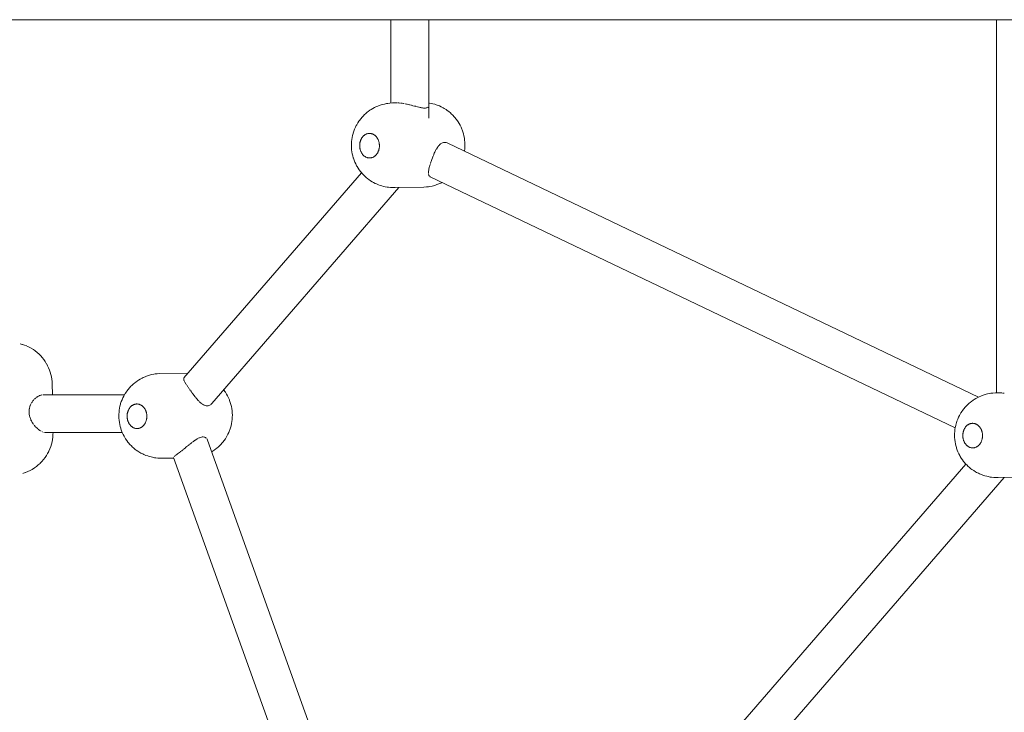
# Model space of a CAD drawing. Units: millimetres. Extents: x -306 to 8050, y -92 to 5467.
# Drawn here: x 2528 to 2996, y 2331 to 2661 of the extents above; entities that cross this region are included whole.
import ezdxf

# ---------------------------------------------------------------- set-up
doc = ezdxf.new("R2010")
doc.units = ezdxf.units.MM
doc.layers.add('DiKom', color=7, linetype='Continuous')

msp = doc.modelspace()

# ---------------------------------------------------------------- linework, layer by layer
at = {"layer": 'DiKom', "color": 7, "linetype": 'Continuous', "lineweight": 15}
for p, q in [((2500.32, 2660.63), (2556.31, 2660.63)), ((2556.31, 2660.63), (2612.13, 2660.63)), ((2612.13, 2660.63), (2667.67, 2660.63)), ((2667.67, 2660.63), (2722.82, 2660.63)), ((2704.38, 2660.63), (2704.38, 2620.98)), ((2722.36, 2613.76), (2722.36, 2660.63)), ((2722.82, 2660.63), (2777.48, 2660.63)), ((2777.48, 2660.63), (2831.52, 2660.63)), ((2831.52, 2660.63), (2884.85, 2660.63)), ((2884.85, 2660.63), (2937.34, 2660.63)), ((2937.34, 2660.63), (2988.9, 2660.63)), ((2988.9, 2660.63), (3039.42, 2660.63)), ((2992.35, 2483.17), (2992.34, 2660.63)), ((2693.63, 2617.01), (2694.42, 2617.57)), ((2694.42, 2617.57), (2694.94, 2617.91)), ((2694.94, 2617.91), (2695.78, 2618.42)), ((2695.78, 2618.42), (2696.64, 2618.87)), ((2696.64, 2618.87), (2697.23, 2619.16)), ((2697.23, 2619.16), (2698.12, 2619.55)), ((2698.12, 2619.55), (2698.74, 2619.79)), ((2698.74, 2619.79), (2699.67, 2620.11)), ((2699.67, 2620.11), (2700.6, 2620.36)), ((2700.6, 2620.36), (2701.27, 2620.54)), ((2701.27, 2620.54), (2702.22, 2620.73)), ((2702.91, 2620.84), (2702.22, 2620.73)), ((2703.88, 2620.95), (2702.91, 2620.84)), ((2705.09, 2621.03), (2703.88, 2620.95)), ((2706.95, 2621.06), (2705.09, 2621.03)), ((2707.5, 2621.06), (2706.98, 2621.06)), ((2708.12, 2621.04), (2707.81, 2621.06)), ((2708.63, 2621.01), (2708.19, 2621.03)), ((2709.5, 2620.91), (2708.87, 2620.98)), ((2710.29, 2620.78), (2709.78, 2620.87)), ((2710.72, 2620.71), (2710.37, 2620.77)), ((2711.76, 2620.5), (2711.1, 2620.64)), ((2712.1, 2620.43), (2711.88, 2620.47)), ((2712.51, 2620.33), (2712.1, 2620.43)), ((2713.14, 2620.18), (2712.59, 2620.31)), ((2714.04, 2619.95), (2713.41, 2620.12)), ((2714.49, 2619.83), (2714.11, 2619.93)), ((2714.8, 2619.75), (2714.49, 2619.83)), ((2715.54, 2619.55), (2714.87, 2619.74)), ((2716, 2619.44), (2715.61, 2619.53)), ((2716.26, 2619.37), (2716, 2619.44)), ((2716.95, 2619.19), (2716.51, 2619.31)), ((2717.62, 2619.03), (2717.01, 2619.18)), ((2718.25, 2618.9), (2717.76, 2619)), ((2718.64, 2618.83), (2718.3, 2618.89)), ((2718.85, 2618.79), (2718.64, 2618.83)), ((2719.4, 2618.7), (2718.89, 2618.78)), ((2719.91, 2618.64), (2719.44, 2618.69)), ((2720.38, 2618.62), (2719.95, 2618.64)), ((2720.8, 2618.62), (2720.41, 2618.62)), ((2720.8, 2618.62), (2721.14, 2618.66)), ((2721.17, 2618.66), (2721.47, 2618.72)), ((2721.49, 2618.73), (2721.75, 2618.82)), ((2722, 2618.95), (2722.16, 2619.08)), ((2722.36, 2621.04), (2722.64, 2621.01)), ((2722.64, 2621.01), (2723.63, 2620.81)), ((2723.63, 2620.81), (2724.28, 2620.67)), ((2725.26, 2620.4), (2724.28, 2620.67)), ((2725.88, 2620.2), (2725.26, 2620.4)), ((2726.83, 2619.86), (2725.88, 2620.2)), ((2727.41, 2619.6), (2726.83, 2619.86)), ((2728.33, 2619.19), (2727.41, 2619.6)), ((2729.23, 2618.71), (2728.33, 2619.19)), ((2729.76, 2618.41), (2729.23, 2618.71)), ((2730.62, 2617.87), (2729.76, 2618.41)), ((2731.09, 2617.53), (2730.62, 2617.87)), ((2731.91, 2616.93), (2731.09, 2617.53)), ((2689.15, 2612.34), (2689.43, 2612.72)), ((2689.43, 2612.72), (2690.02, 2613.51)), ((2690.02, 2613.51), (2690.65, 2614.26)), ((2690.65, 2614.26), (2691.31, 2614.96)), ((2691.31, 2614.96), (2691.7, 2615.36)), ((2691.7, 2615.36), (2692.41, 2616.02)), ((2692.41, 2616.02), (2693.16, 2616.63)), ((2693.16, 2616.63), (2693.63, 2617.01)), ((2732.69, 2616.28), (2731.91, 2616.93)), ((2733.09, 2615.92), (2732.69, 2616.28)), ((2733.81, 2615.22), (2733.09, 2615.92)), ((2734.51, 2614.47), (2733.81, 2615.22)), ((2734.82, 2614.1), (2734.51, 2614.47)), ((2735.46, 2613.32), (2734.82, 2614.1)), ((2736.05, 2612.49), (2735.46, 2613.32)), ((2686.75, 2607.67), (2687.1, 2608.58)), ((2687.1, 2608.58), (2687.5, 2609.47)), ((2687.5, 2609.47), (2687.93, 2610.33)), ((2687.93, 2610.33), (2688.12, 2610.68)), ((2688.12, 2610.68), (2688.61, 2611.53)), ((2688.61, 2611.53), (2689.15, 2612.34)), ((2736.28, 2612.13), (2736.05, 2612.49)), ((2736.81, 2611.29), (2736.28, 2612.13)), ((2737.3, 2610.41), (2736.81, 2611.29)), ((2737.75, 2609.49), (2737.3, 2610.41)), ((2738.14, 2608.54), (2737.75, 2609.49)), ((2738.25, 2608.28), (2738.14, 2608.54)), ((2738.59, 2607.33), (2738.25, 2608.28)), ((2685.66, 2602.7), (2685.77, 2603.66)), ((2685.77, 2603.66), (2685.93, 2604.62)), ((2685.93, 2604.62), (2686.13, 2605.56)), ((2686.13, 2605.56), (2686.38, 2606.48)), ((2686.38, 2606.48), (2686.45, 2606.73)), ((2686.45, 2606.73), (2686.75, 2607.67)), ((2689.86, 2602.94), (2689.94, 2603.18)), ((2690.03, 2603.41), (2689.94, 2603.18)), ((2690.03, 2603.41), (2690.13, 2603.63)), ((2690.13, 2603.63), (2690.23, 2603.85)), ((2690.23, 2603.85), (2690.34, 2604.06)), ((2690.46, 2604.27), (2690.34, 2604.06)), ((2690.46, 2604.27), (2690.59, 2604.47)), ((2690.59, 2604.47), (2690.72, 2604.66)), ((2690.86, 2604.84), (2690.72, 2604.66)), ((2690.86, 2604.84), (2691.01, 2605.02)), ((2691.01, 2605.02), (2691.16, 2605.19)), ((2691.16, 2605.19), (2691.32, 2605.35)), ((2691.48, 2605.5), (2691.32, 2605.35)), ((2691.48, 2605.5), (2691.65, 2605.64)), ((2691.65, 2605.64), (2691.83, 2605.78)), ((2691.83, 2605.78), (2692, 2605.9)), ((2692.19, 2606.01), (2692, 2605.9)), ((2692.19, 2606.01), (2692.37, 2606.12)), ((2692.37, 2606.12), (2692.56, 2606.21)), ((2692.76, 2606.29), (2692.56, 2606.21)), ((2692.76, 2606.29), (2692.95, 2606.37)), ((2692.95, 2606.37), (2693.15, 2606.43)), ((2693.15, 2606.43), (2693.35, 2606.48)), ((2693.55, 2606.52), (2693.35, 2606.48)), ((2693.55, 2606.52), (2693.76, 2606.54)), ((2693.76, 2606.54), (2693.96, 2606.56)), ((2694.17, 2606.57), (2693.96, 2606.56)), ((2694.17, 2606.57), (2694.37, 2606.56)), ((2694.37, 2606.56), (2694.57, 2606.55)), ((2694.57, 2606.55), (2694.78, 2606.52)), ((2694.98, 2606.48), (2694.78, 2606.52)), ((2694.98, 2606.48), (2695.18, 2606.43)), ((2695.18, 2606.43), (2695.38, 2606.37)), ((2695.38, 2606.37), (2695.58, 2606.3)), ((2695.77, 2606.22), (2695.58, 2606.3)), ((2695.77, 2606.22), (2695.96, 2606.13)), ((2695.96, 2606.13), (2696.15, 2606.03)), ((2696.34, 2605.92), (2696.15, 2606.03)), ((2696.34, 2605.92), (2696.52, 2605.79)), ((2696.52, 2605.79), (2696.69, 2605.66)), ((2696.69, 2605.66), (2696.87, 2605.52)), ((2697.03, 2605.37), (2696.87, 2605.52)), ((2697.03, 2605.37), (2697.19, 2605.21)), ((2697.19, 2605.21), (2697.35, 2605.04)), ((2697.35, 2605.04), (2697.5, 2604.87)), ((2697.64, 2604.68), (2697.5, 2604.87)), ((2697.64, 2604.68), (2697.78, 2604.49)), ((2697.78, 2604.49), (2697.91, 2604.29)), ((2698.03, 2604.09), (2697.91, 2604.29)), ((2698.03, 2604.09), (2698.14, 2603.88)), ((2698.14, 2603.88), (2698.25, 2603.66)), ((2698.25, 2603.66), (2698.35, 2603.43)), ((2698.44, 2603.21), (2698.35, 2603.43)), ((2698.44, 2603.21), (2698.53, 2602.97)), ((2738.87, 2606.36), (2738.59, 2607.33)), ((2739.11, 2605.37), (2738.87, 2606.36)), ((2739.3, 2604.37), (2739.11, 2605.37)), ((2739.44, 2603.35), (2739.3, 2604.37)), ((2739.52, 2602.32), (2739.44, 2603.35)), ((2685.6, 2601.73), (2685.58, 2600.75)), ((2685.61, 2599.78), (2685.58, 2600.75)), ((2685.6, 2601.73), (2685.66, 2602.7)), ((2685.61, 2599.78), (2685.69, 2598.8)), ((2685.82, 2597.84), (2685.69, 2598.8)), ((2689.53, 2600.96), (2689.52, 2600.71)), ((2689.52, 2600.71), (2689.53, 2600.46)), ((2689.53, 2600.96), (2689.54, 2601.22)), ((2689.53, 2600.46), (2689.55, 2600.2)), ((2689.54, 2601.22), (2689.56, 2601.47)), ((2689.57, 2599.95), (2689.55, 2600.2)), ((2689.59, 2601.72), (2689.56, 2601.47)), ((2689.57, 2599.95), (2689.6, 2599.7)), ((2689.59, 2601.72), (2689.63, 2601.97)), ((2689.65, 2599.45), (2689.6, 2599.7)), ((2689.63, 2601.97), (2689.67, 2602.22)), ((2689.7, 2599.2), (2689.65, 2599.45)), ((2689.67, 2602.22), (2689.73, 2602.46)), ((2689.76, 2598.96), (2689.7, 2599.2)), ((2689.79, 2602.71), (2689.73, 2602.46)), ((2689.76, 2598.96), (2689.82, 2598.72)), ((2689.79, 2602.71), (2689.86, 2602.94)), ((2689.9, 2598.48), (2689.82, 2598.72)), ((2689.98, 2598.25), (2689.9, 2598.48)), ((2698.56, 2598.51), (2698.48, 2598.27)), ((2698.53, 2602.97), (2698.6, 2602.74)), ((2698.63, 2598.75), (2698.56, 2598.51)), ((2698.67, 2602.5), (2698.6, 2602.74)), ((2698.63, 2598.75), (2698.7, 2598.99)), ((2698.67, 2602.5), (2698.73, 2602.25)), ((2698.75, 2599.23), (2698.7, 2598.99)), ((2698.73, 2602.25), (2698.78, 2602)), ((2698.8, 2599.48), (2698.75, 2599.23)), ((2698.78, 2602), (2698.82, 2601.75)), ((2698.84, 2599.73), (2698.8, 2599.48)), ((2698.85, 2601.5), (2698.82, 2601.75)), ((2698.84, 2599.73), (2698.87, 2599.98)), ((2698.85, 2601.5), (2698.88, 2601.25)), ((2698.89, 2600.23), (2698.87, 2599.98)), ((2698.88, 2601.25), (2698.89, 2601)), ((2698.9, 2600.74), (2698.89, 2601)), ((2698.9, 2600.49), (2698.89, 2600.23)), ((2698.9, 2600.74), (2698.9, 2600.49)), ((2725.65, 2598.47), (2725.81, 2598.74)), ((2725.81, 2598.74), (2725.97, 2599.05)), ((2726, 2599.09), (2726.31, 2599.61)), ((2726.33, 2599.64), (2726.51, 2599.9)), ((2726.51, 2599.9), (2726.66, 2600.14)), ((2726.67, 2600.15), (2726.79, 2600.31)), ((2726.79, 2600.31), (2727.02, 2600.61)), ((2727.04, 2600.63), (2727.4, 2601.03)), ((2727.43, 2601.06), (2727.77, 2601.39)), ((2727.79, 2601.41), (2728.02, 2601.59)), ((2728.17, 2601.7), (2728.56, 2601.93)), ((2728.58, 2601.94), (2728.97, 2602.12)), ((2728.98, 2602.12), (2729.38, 2602.23)), ((2729.46, 2602.24), (2729.8, 2602.29)), ((2730.22, 2602.28), (2729.82, 2602.29)), ((2730.64, 2602.22), (2730.39, 2602.26)), ((2731.06, 2602.09), (2730.65, 2602.22)), ((2731.44, 2601.93), (2731.07, 2602.09)), ((2731.5, 2601.91), (2983.84, 2481.21)), ((2739.35, 2598.22), (2739.47, 2599.24)), ((2739.54, 2600.26), (2739.47, 2599.24)), ((2739.52, 2602.32), (2739.56, 2601.29)), ((2739.54, 2600.26), (2739.56, 2601.29)), ((2685.99, 2596.89), (2685.82, 2597.84)), ((2686.21, 2595.95), (2685.99, 2596.89)), ((2686.47, 2595.02), (2686.21, 2595.95)), ((2686.47, 2595.02), (2686.54, 2594.8)), ((2686.86, 2593.86), (2686.54, 2594.8)), ((2687.23, 2592.94), (2686.86, 2593.86)), ((2689.98, 2598.25), (2690.07, 2598.02)), ((2690.17, 2597.79), (2690.07, 2598.02)), ((2690.28, 2597.58), (2690.17, 2597.79)), ((2690.4, 2597.36), (2690.28, 2597.58)), ((2690.4, 2597.36), (2690.52, 2597.16)), ((2690.65, 2596.96), (2690.52, 2597.16)), ((2690.79, 2596.77), (2690.65, 2596.96)), ((2690.79, 2596.77), (2690.93, 2596.59)), ((2691.08, 2596.41), (2690.93, 2596.59)), ((2691.23, 2596.24), (2691.08, 2596.41)), ((2691.39, 2596.08), (2691.23, 2596.24)), ((2691.39, 2596.08), (2691.56, 2595.93)), ((2691.73, 2595.79), (2691.56, 2595.93)), ((2691.91, 2595.66), (2691.73, 2595.79)), ((2692.09, 2595.54), (2691.91, 2595.66)), ((2692.09, 2595.54), (2692.27, 2595.42)), ((2692.46, 2595.32), (2692.27, 2595.42)), ((2692.65, 2595.23), (2692.46, 2595.32)), ((2692.65, 2595.23), (2692.85, 2595.15)), ((2693.04, 2595.08), (2692.85, 2595.15)), ((2693.24, 2595.02), (2693.04, 2595.08)), ((2693.44, 2594.97), (2693.24, 2595.02)), ((2693.44, 2594.97), (2693.65, 2594.93)), ((2693.85, 2594.9), (2693.65, 2594.93)), ((2694.05, 2594.89), (2693.85, 2594.9)), ((2694.26, 2594.88), (2694.05, 2594.89)), ((2694.26, 2594.88), (2694.46, 2594.89)), ((2694.67, 2594.91), (2694.46, 2594.89)), ((2694.87, 2594.94), (2694.67, 2594.91)), ((2694.87, 2594.94), (2695.07, 2594.97)), ((2695.27, 2595.03), (2695.07, 2594.97)), ((2695.47, 2595.09), (2695.27, 2595.03)), ((2695.67, 2595.16), (2695.47, 2595.09)), ((2695.67, 2595.16), (2695.86, 2595.24)), ((2696.05, 2595.33), (2695.86, 2595.24)), ((2696.24, 2595.44), (2696.05, 2595.33)), ((2696.24, 2595.44), (2696.42, 2595.55)), ((2696.6, 2595.68), (2696.42, 2595.55)), ((2696.77, 2595.81), (2696.6, 2595.68)), ((2696.94, 2595.95), (2696.77, 2595.81)), ((2696.94, 2595.95), (2697.11, 2596.1)), ((2697.26, 2596.26), (2697.11, 2596.1)), ((2697.42, 2596.43), (2697.26, 2596.26)), ((2697.56, 2596.61), (2697.42, 2596.43)), ((2697.56, 2596.61), (2697.7, 2596.79)), ((2697.84, 2596.99), (2697.7, 2596.79)), ((2697.96, 2597.19), (2697.84, 2596.99)), ((2697.96, 2597.19), (2698.08, 2597.39)), ((2698.19, 2597.6), (2698.08, 2597.39)), ((2698.3, 2597.82), (2698.19, 2597.6)), ((2698.39, 2598.05), (2698.3, 2597.82)), ((2698.39, 2598.05), (2698.48, 2598.27)), ((2723.61, 2593.58), (2723.86, 2594.25)), ((2723.94, 2594.48), (2724.13, 2595)), ((2724.14, 2595.02), (2724.28, 2595.35)), ((2724.28, 2595.35), (2724.37, 2595.59)), ((2724.42, 2595.75), (2724.71, 2596.42)), ((2724.72, 2596.46), (2724.84, 2596.74)), ((2724.84, 2596.74), (2725, 2597.13)), ((2725.01, 2597.14), (2725.23, 2597.59)), ((2725.23, 2597.59), (2725.31, 2597.79)), ((2725.37, 2597.9), (2725.64, 2598.44)), ((2687.63, 2592.06), (2687.23, 2592.94)), ((2688.08, 2591.21), (2687.63, 2592.06)), ((2688.08, 2591.21), (2688.28, 2590.87)), ((2688.78, 2590.02), (2688.28, 2590.87)), ((2689.33, 2589.21), (2688.78, 2590.02)), ((2689.92, 2588.45), (2689.33, 2589.21)), ((2722.39, 2589.19), (2722.43, 2589.42)), ((2722.43, 2589.42), (2722.47, 2589.63)), ((2722.47, 2589.64), (2722.59, 2590.13)), ((2722.64, 2590.36), (2722.76, 2590.83)), ((2722.77, 2590.86), (2722.85, 2591.11)), ((2722.85, 2591.11), (2722.91, 2591.33)), ((2722.95, 2591.5), (2723.15, 2592.13)), ((2723.21, 2592.35), (2723.37, 2592.84)), ((2723.38, 2592.88), (2723.49, 2593.18)), ((2723.49, 2593.18), (2723.56, 2593.4)), ((2690.42, 2587.84), (2605.98, 2490.33)), ((2689.92, 2588.45), (2690.22, 2588.07)), ((2690.86, 2587.32), (2690.22, 2588.07)), ((2691.54, 2586.63), (2690.86, 2587.32)), ((2691.54, 2586.63), (2691.93, 2586.25)), ((2692.66, 2585.59), (2691.93, 2586.25)), ((2693.41, 2584.99), (2692.66, 2585.59)), ((2693.41, 2584.99), (2693.89, 2584.63)), ((2694.69, 2584.07), (2693.89, 2584.63)), ((2722.24, 2587.69), (2722.25, 2588.06)), ((2722.27, 2587.42), (2722.24, 2587.64)), ((2722.27, 2588.28), (2722.29, 2588.53)), ((2722.35, 2586.91), (2722.28, 2587.24)), ((2722.29, 2588.57), (2722.37, 2589.07)), ((2722.48, 2586.61), (2722.36, 2586.9)), ((2722.63, 2586.36), (2722.48, 2586.6)), ((2722.8, 2586.18), (2722.64, 2586.34)), ((2723.09, 2585.98), (2722.84, 2586.14)), ((2972.69, 2466.59), (2723.09, 2585.97)), ((2619.27, 2478.19), (2708.16, 2580.83)), ((2695.52, 2583.57), (2694.69, 2584.07)), ((2695.52, 2583.57), (2696.06, 2583.25)), ((2696.93, 2582.81), (2696.06, 2583.25)), ((2696.93, 2582.81), (2697.52, 2582.54)), ((2698.42, 2582.15), (2697.52, 2582.54)), ((2699.34, 2581.84), (2698.42, 2582.15)), ((2699.34, 2581.84), (2699.98, 2581.62)), ((2700.92, 2581.37), (2699.98, 2581.62)), ((2700.92, 2581.37), (2701.58, 2581.22)), ((2702.54, 2581.04), (2701.58, 2581.22)), ((2703.23, 2580.95), (2702.54, 2581.04)), ((2703.23, 2580.95), (2704.2, 2580.84)), ((2705.41, 2580.79), (2704.2, 2580.84)), ((2705.41, 2580.79), (2706.33, 2580.8)), ((2720.06, 2581.02), (2706.33, 2580.8)), ((2720.06, 2581.02), (2721.28, 2581.1)), ((2722.29, 2581.22), (2721.28, 2581.1)), ((2722.29, 2581.22), (2722.95, 2581.32)), ((2723.95, 2581.52), (2722.95, 2581.32)), ((2723.95, 2581.52), (2724.59, 2581.69)), ((2724.59, 2581.69), (2725.56, 2581.96)), ((2726.18, 2582.19), (2725.56, 2581.96)), ((2726.18, 2582.19), (2727.13, 2582.54)), ((2727.13, 2582.54), (2728.05, 2582.96)), ((2728.62, 2583.23), (2728.05, 2582.96)), ((2528.03, 2506.56), (2529.05, 2506.27)), ((2529.18, 2506.23), (2530.2, 2505.88)), ((2530.2, 2505.88), (2531.2, 2505.48)), ((2531.33, 2505.42), (2532.32, 2504.95)), ((2532.32, 2504.95), (2533.29, 2504.42)), ((2533.41, 2504.35), (2534.35, 2503.76)), ((2534.35, 2503.76), (2535.26, 2503.12)), ((2535.26, 2503.12), (2536.12, 2502.42)), ((2536.23, 2502.33), (2537.06, 2501.58)), ((2537.06, 2501.58), (2537.85, 2500.79)), ((2537.85, 2500.79), (2538.59, 2499.95)), ((2538.59, 2499.95), (2539.28, 2499.08)), ((2539.28, 2499.08), (2539.93, 2498.16)), ((2539.93, 2498.16), (2540.52, 2497.21)), ((2540.58, 2497.09), (2541.12, 2496.1)), ((2541.12, 2496.1), (2541.6, 2495.09)), ((2541.6, 2495.09), (2542.02, 2494.05)), ((2542.02, 2494.05), (2542.39, 2492.99)), ((2542.39, 2492.99), (2542.69, 2491.9)), ((2542.69, 2491.9), (2542.93, 2490.81)), ((2543.11, 2489.7), (2542.93, 2490.81)), ((2586.64, 2490.5), (2587.54, 2490.89)), ((2587.54, 2490.89), (2588.16, 2491.12)), ((2588.16, 2491.12), (2589.09, 2491.45)), ((2589.09, 2491.45), (2590.02, 2491.7)), ((2590.02, 2491.7), (2590.69, 2491.88)), ((2590.69, 2491.88), (2591.64, 2492.06)), ((2592.33, 2492.18), (2591.64, 2492.06)), ((2593.3, 2492.29), (2592.33, 2492.18)), ((2594.51, 2492.36), (2593.3, 2492.29)), ((2607.93, 2492.58), (2594.51, 2492.36)), ((2543.22, 2488.58), (2543.11, 2489.7)), ((2543.28, 2487.44), (2543.22, 2488.58)), ((2543.28, 2487.44), (2543.38, 2482.27)), ((2580.07, 2485.6), (2580.73, 2486.3)), ((2580.73, 2486.3), (2581.12, 2486.69)), ((2581.12, 2486.69), (2581.83, 2487.36)), ((2581.83, 2487.36), (2582.58, 2487.97)), ((2582.58, 2487.97), (2583.05, 2488.34)), ((2583.05, 2488.34), (2583.84, 2488.91)), ((2583.84, 2488.91), (2584.36, 2489.24)), ((2584.36, 2489.24), (2585.2, 2489.76)), ((2585.2, 2489.76), (2586.06, 2490.2)), ((2586.06, 2490.2), (2586.64, 2490.5)), ((2605.85, 2489.9), (2605.89, 2490.13)), ((2605.87, 2489.67), (2605.85, 2489.88)), ((2605.96, 2489.3), (2605.9, 2489.55)), ((2606.07, 2489.02), (2605.96, 2489.28)), ((2606.27, 2488.57), (2606.11, 2488.93)), ((2606.41, 2488.33), (2606.29, 2488.54)), ((2606.77, 2487.7), (2606.52, 2488.12)), ((2607.07, 2487.2), (2606.89, 2487.52)), ((2607.34, 2486.8), (2607.1, 2487.16)), ((2607.79, 2486.12), (2607.44, 2486.63)), ((2536.49, 2481.49), (2536.27, 2481.34)), ((2536.81, 2481.66), (2536.5, 2481.49)), ((2537.04, 2481.78), (2536.82, 2481.66)), ((2537.32, 2481.89), (2537.07, 2481.79)), ((2537.56, 2482), (2537.35, 2481.91)), ((2537.87, 2482.09), (2537.56, 2482)), ((2538.07, 2482.15), (2537.88, 2482.09)), ((2538.37, 2482.21), (2538.1, 2482.16)), ((2538.57, 2482.24), (2538.37, 2482.21)), ((2577.68, 2482.27), (2539.03, 2482.27)), ((2576.91, 2480.81), (2577.35, 2481.66)), ((2577.35, 2481.66), (2577.54, 2482.02)), ((2577.54, 2482.02), (2578.03, 2482.87)), ((2578.03, 2482.87), (2578.57, 2483.68)), ((2578.57, 2483.68), (2578.85, 2484.06)), ((2578.85, 2484.06), (2579.44, 2484.85)), ((2579.44, 2484.85), (2580.07, 2485.6)), ((2608.18, 2485.53), (2607.93, 2485.91)), ((2608.48, 2485.11), (2608.22, 2485.48)), ((2609.05, 2484.29), (2608.65, 2484.87)), ((2609.54, 2483.61), (2609.17, 2484.14)), ((2609.79, 2483.28), (2609.58, 2483.56)), ((2610, 2482.98), (2609.85, 2483.2)), ((2610.46, 2482.36), (2610.03, 2482.93)), ((2610.93, 2481.75), (2610.58, 2482.22)), ((2611.27, 2481.34), (2610.97, 2481.7)), ((2625.47, 2483.83), (2624.88, 2484.66)), ((2625.7, 2483.47), (2625.47, 2483.83)), ((2626.23, 2482.63), (2625.7, 2483.47)), ((2626.72, 2481.74), (2626.23, 2482.63)), ((2627.16, 2480.82), (2626.72, 2481.74)), ((2984.02, 2481.3), (2984.91, 2481.69)), ((2984.91, 2481.69), (2985.53, 2481.93)), ((2985.53, 2481.93), (2986.46, 2482.25)), ((2986.46, 2482.25), (2987.39, 2482.51)), ((2987.39, 2482.51), (2988.06, 2482.68)), ((2988.06, 2482.68), (2989.01, 2482.87)), ((2989.7, 2482.98), (2989.01, 2482.87)), ((2990.67, 2483.09), (2989.7, 2482.98)), ((2991.88, 2483.17), (2990.67, 2483.09)), ((2993.68, 2483.2), (2991.88, 2483.17)), ((2994.04, 2483.2), (2993.79, 2483.2)), ((2994.3, 2483.2), (2994.05, 2483.2)), ((2994.6, 2483.18), (2994.38, 2483.2)), ((2994.91, 2483.16), (2994.61, 2483.18)), ((2995.6, 2483.07), (2995.26, 2483.12)), ((2995.97, 2483.02), (2995.62, 2483.07)), ((2532.75, 2476.8), (2532.62, 2476.38)), ((2532.85, 2477.11), (2532.75, 2476.8)), ((2532.99, 2477.42), (2532.85, 2477.11)), ((2533.15, 2477.8), (2533.03, 2477.51)), ((2533.36, 2478.19), (2533.15, 2477.8)), ((2533.75, 2478.83), (2533.51, 2478.46)), ((2533.88, 2479.03), (2533.75, 2478.83)), ((2534.18, 2479.42), (2533.91, 2479.09)), ((2534.37, 2479.67), (2534.18, 2479.42)), ((2534.66, 2479.98), (2534.41, 2479.71)), ((2535.18, 2480.49), (2534.86, 2480.21)), ((2535.33, 2480.64), (2535.18, 2480.49)), ((2535.65, 2480.9), (2535.4, 2480.7)), ((2535.94, 2481.13), (2535.72, 2480.95)), ((2536.22, 2481.31), (2535.94, 2481.13)), ((2575.35, 2475.96), (2575.55, 2476.9)), ((2575.55, 2476.9), (2575.8, 2477.82)), ((2575.8, 2477.82), (2575.87, 2478.07)), ((2575.87, 2478.07), (2576.17, 2479.01)), ((2576.17, 2479.01), (2576.52, 2479.92)), ((2576.52, 2479.92), (2576.91, 2480.81)), ((2580.9, 2476.84), (2580.74, 2476.69)), ((2580.9, 2476.84), (2581.07, 2476.98)), ((2581.07, 2476.98), (2581.25, 2477.11)), ((2581.25, 2477.11), (2581.42, 2477.24)), ((2581.61, 2477.35), (2581.42, 2477.24)), ((2581.61, 2477.35), (2581.79, 2477.45)), ((2581.79, 2477.45), (2581.98, 2477.55)), ((2582.18, 2477.63), (2581.98, 2477.55)), ((2582.18, 2477.63), (2582.37, 2477.7)), ((2582.37, 2477.7), (2582.57, 2477.76)), ((2582.57, 2477.76), (2582.77, 2477.81)), ((2582.97, 2477.85), (2582.77, 2477.81)), ((2582.97, 2477.85), (2583.18, 2477.88)), ((2583.18, 2477.88), (2583.38, 2477.9)), ((2583.59, 2477.91), (2583.38, 2477.9)), ((2583.59, 2477.91), (2583.79, 2477.9)), ((2583.79, 2477.9), (2583.99, 2477.88)), ((2583.99, 2477.88), (2584.2, 2477.86)), ((2584.4, 2477.82), (2584.2, 2477.86)), ((2584.4, 2477.82), (2584.6, 2477.77)), ((2584.6, 2477.77), (2584.8, 2477.71)), ((2584.8, 2477.71), (2585, 2477.64)), ((2585.19, 2477.56), (2585, 2477.64)), ((2585.19, 2477.56), (2585.38, 2477.47)), ((2585.38, 2477.47), (2585.57, 2477.36)), ((2585.76, 2477.25), (2585.57, 2477.36)), ((2585.76, 2477.25), (2585.94, 2477.13)), ((2585.94, 2477.13), (2586.11, 2477)), ((2586.11, 2477), (2586.28, 2476.86)), ((2586.45, 2476.71), (2586.28, 2476.86)), ((2611.9, 2480.55), (2611.45, 2481.11)), ((2612.09, 2480.34), (2611.93, 2480.51)), ((2612.24, 2480.17), (2612.09, 2480.34)), ((2612.39, 2479.99), (2612.24, 2480.17)), ((2612.88, 2479.46), (2612.42, 2479.95)), ((2613.23, 2479.11), (2613.01, 2479.33)), ((2613.84, 2478.53), (2613.39, 2478.95)), ((2614.11, 2478.32), (2613.87, 2478.51)), ((2614.32, 2478.15), (2614.11, 2478.32)), ((2614.79, 2477.81), (2614.48, 2478.04)), ((2615.25, 2477.53), (2614.81, 2477.79)), ((2615.65, 2477.34), (2615.27, 2477.52)), ((2616.16, 2477.16), (2615.73, 2477.31)), ((2616.6, 2477.08), (2616.18, 2477.16)), ((2617.02, 2477.05), (2616.62, 2477.08)), ((2617.02, 2477.05), (2617.41, 2477.08)), ((2617.43, 2477.09), (2617.81, 2477.18)), ((2617.83, 2477.18), (2618.2, 2477.33)), ((2618.22, 2477.34), (2618.57, 2477.55)), ((2618.68, 2477.64), (2618.92, 2477.83)), ((2618.94, 2477.85), (2619.2, 2478.11)), ((2627.56, 2479.87), (2627.16, 2480.82)), ((2627.67, 2479.61), (2627.56, 2479.87)), ((2628.01, 2478.67), (2627.67, 2479.61)), ((2628.29, 2477.7), (2628.01, 2478.67)), ((2628.53, 2476.71), (2628.29, 2477.7)), ((2977.44, 2476.4), (2978.1, 2477.1)), ((2978.1, 2477.1), (2978.49, 2477.5)), ((2978.49, 2477.5), (2979.2, 2478.16)), ((2979.2, 2478.16), (2979.95, 2478.77)), ((2979.95, 2478.77), (2980.42, 2479.15)), ((2980.42, 2479.15), (2981.21, 2479.71)), ((2981.21, 2479.71), (2981.73, 2480.05)), ((2981.73, 2480.05), (2982.57, 2480.56)), ((2982.57, 2480.56), (2983.43, 2481.01)), ((2983.43, 2481.01), (2984.02, 2481.3)), ((2532.33, 2474.52), (2532.32, 2474.07)), ((2532.34, 2473.73), (2532.32, 2474.07)), ((2532.34, 2474.86), (2532.33, 2474.52)), ((2532.4, 2475.3), (2532.34, 2474.86)), ((2532.37, 2473.27), (2532.34, 2473.73)), ((2532.42, 2472.93), (2532.37, 2473.27)), ((2532.44, 2475.63), (2532.4, 2475.3)), ((2532.49, 2472.49), (2532.42, 2472.93)), ((2532.5, 2475.85), (2532.45, 2475.63)), ((2532.57, 2472.2), (2532.49, 2472.49)), ((2532.54, 2476.06), (2532.5, 2475.85)), ((2532.62, 2476.38), (2532.54, 2476.06)), ((2532.68, 2471.72), (2532.6, 2472.05)), ((2575.02, 2473.06), (2575, 2472.09)), ((2575.03, 2471.11), (2575, 2472.09)), ((2575.02, 2473.06), (2575.08, 2474.04)), ((2575.08, 2474.04), (2575.19, 2475)), ((2575.19, 2475), (2575.35, 2475.96)), ((2578.95, 2472.3), (2578.94, 2472.05)), ((2578.94, 2472.05), (2578.95, 2471.79)), ((2578.95, 2472.3), (2578.96, 2472.55)), ((2578.96, 2472.55), (2578.98, 2472.81)), ((2579.01, 2473.06), (2578.98, 2472.81)), ((2579.01, 2473.06), (2579.04, 2473.31)), ((2579.04, 2473.31), (2579.09, 2473.56)), ((2579.09, 2473.56), (2579.15, 2473.8)), ((2579.21, 2474.04), (2579.15, 2473.8)), ((2579.21, 2474.04), (2579.28, 2474.28)), ((2579.28, 2474.28), (2579.36, 2474.51)), ((2579.45, 2474.74), (2579.36, 2474.51)), ((2579.45, 2474.74), (2579.55, 2474.97)), ((2579.55, 2474.97), (2579.65, 2475.18)), ((2579.65, 2475.18), (2579.76, 2475.4)), ((2579.88, 2475.6), (2579.76, 2475.4)), ((2579.88, 2475.6), (2580.01, 2475.8)), ((2580.01, 2475.8), (2580.14, 2475.99)), ((2580.28, 2476.18), (2580.14, 2475.99)), ((2580.28, 2476.18), (2580.43, 2476.36)), ((2580.43, 2476.36), (2580.58, 2476.52)), ((2580.58, 2476.52), (2580.74, 2476.69)), ((2586.45, 2476.71), (2586.61, 2476.55)), ((2586.61, 2476.55), (2586.77, 2476.38)), ((2586.77, 2476.38), (2586.92, 2476.2)), ((2587.06, 2476.02), (2586.92, 2476.2)), ((2587.06, 2476.02), (2587.19, 2475.83)), ((2587.19, 2475.83), (2587.32, 2475.63)), ((2587.45, 2475.42), (2587.32, 2475.63)), ((2587.45, 2475.42), (2587.56, 2475.21)), ((2587.56, 2475.21), (2587.67, 2474.99)), ((2587.67, 2474.99), (2587.77, 2474.77)), ((2587.86, 2474.54), (2587.77, 2474.77)), ((2587.86, 2474.54), (2587.95, 2474.31)), ((2587.95, 2474.31), (2588.02, 2474.07)), ((2588.09, 2473.83), (2588.02, 2474.07)), ((2588.09, 2473.83), (2588.15, 2473.59)), ((2588.15, 2473.59), (2588.2, 2473.34)), ((2588.2, 2473.34), (2588.24, 2473.09)), ((2588.27, 2472.84), (2588.24, 2473.09)), ((2588.27, 2472.84), (2588.3, 2472.59)), ((2588.3, 2472.59), (2588.31, 2472.33)), ((2588.32, 2472.08), (2588.31, 2472.33)), ((2588.32, 2472.08), (2588.32, 2471.82)), ((2628.72, 2475.7), (2628.53, 2476.71)), ((2628.86, 2474.69), (2628.72, 2475.7)), ((2628.94, 2473.66), (2628.86, 2474.69)), ((2628.94, 2473.66), (2628.98, 2472.63)), ((2628.96, 2471.6), (2628.98, 2472.63)), ((2974.29, 2471.61), (2974.72, 2472.47)), ((2974.72, 2472.47), (2974.91, 2472.82)), ((2974.91, 2472.82), (2975.4, 2473.67)), ((2975.4, 2473.67), (2975.94, 2474.49)), ((2975.94, 2474.49), (2976.22, 2474.86)), ((2976.22, 2474.86), (2976.81, 2475.66)), ((2976.81, 2475.66), (2977.44, 2476.4)), ((2532.82, 2471.29), (2532.68, 2471.72)), ((2532.93, 2470.98), (2532.82, 2471.29)), ((2533.1, 2470.56), (2532.93, 2470.98)), ((2533.23, 2470.25), (2533.1, 2470.56)), ((2533.45, 2469.85), (2533.23, 2470.25)), ((2533.6, 2469.56), (2533.46, 2469.82)), ((2533.84, 2469.16), (2533.62, 2469.52)), ((2534, 2468.88), (2533.84, 2469.16)), ((2534.27, 2468.5), (2534, 2468.88)), ((2534.45, 2468.23), (2534.27, 2468.5)), ((2534.93, 2467.61), (2534.74, 2467.86)), ((2535.23, 2467.27), (2534.93, 2467.61)), ((2575.03, 2471.11), (2575.11, 2470.14)), ((2575.24, 2469.18), (2575.11, 2470.14)), ((2575.41, 2468.22), (2575.24, 2469.18)), ((2575.63, 2467.28), (2575.41, 2468.22)), ((2578.95, 2471.79), (2578.97, 2471.54)), ((2578.99, 2471.29), (2578.97, 2471.54)), ((2578.99, 2471.29), (2579.02, 2471.03)), ((2579.07, 2470.78), (2579.02, 2471.03)), ((2579.12, 2470.54), (2579.07, 2470.78)), ((2579.17, 2470.29), (2579.12, 2470.54)), ((2579.17, 2470.29), (2579.24, 2470.05)), ((2579.32, 2469.81), (2579.24, 2470.05)), ((2579.4, 2469.58), (2579.32, 2469.81)), ((2579.4, 2469.58), (2579.49, 2469.35)), ((2579.59, 2469.13), (2579.49, 2469.35)), ((2579.7, 2468.91), (2579.59, 2469.13)), ((2579.82, 2468.7), (2579.7, 2468.91)), ((2579.82, 2468.7), (2579.94, 2468.5)), ((2580.07, 2468.3), (2579.94, 2468.5)), ((2580.21, 2468.11), (2580.07, 2468.3)), ((2580.21, 2468.11), (2580.35, 2467.92)), ((2580.5, 2467.75), (2580.35, 2467.92)), ((2580.65, 2467.58), (2580.5, 2467.75)), ((2580.81, 2467.42), (2580.65, 2467.58)), ((2580.81, 2467.42), (2580.98, 2467.27)), ((2586.36, 2467.29), (2586.53, 2467.44)), ((2586.68, 2467.6), (2586.53, 2467.44)), ((2586.84, 2467.77), (2586.68, 2467.6)), ((2586.98, 2467.95), (2586.84, 2467.77)), ((2586.98, 2467.95), (2587.12, 2468.13)), ((2587.26, 2468.32), (2587.12, 2468.13)), ((2587.38, 2468.52), (2587.26, 2468.32)), ((2587.38, 2468.52), (2587.5, 2468.73)), ((2587.61, 2468.94), (2587.5, 2468.73)), ((2587.72, 2469.16), (2587.61, 2468.94)), ((2587.81, 2469.38), (2587.72, 2469.16)), ((2587.81, 2469.38), (2587.9, 2469.61)), ((2587.98, 2469.84), (2587.9, 2469.61)), ((2588.05, 2470.08), (2587.98, 2469.84)), ((2588.05, 2470.08), (2588.12, 2470.32)), ((2588.17, 2470.57), (2588.12, 2470.32)), ((2588.22, 2470.82), (2588.17, 2470.57)), ((2588.26, 2471.07), (2588.22, 2470.82)), ((2588.26, 2471.07), (2588.29, 2471.32)), ((2588.31, 2471.57), (2588.29, 2471.32)), ((2588.32, 2471.82), (2588.31, 2471.57)), ((2628.1, 2466.59), (2628.37, 2467.56)), ((2628.37, 2467.56), (2628.6, 2468.55)), ((2628.6, 2468.55), (2628.77, 2469.56)), ((2628.77, 2469.56), (2628.89, 2470.57)), ((2628.96, 2471.6), (2628.89, 2470.57)), ((2972.72, 2466.76), (2972.92, 2467.7)), ((2972.92, 2467.7), (2973.17, 2468.63)), ((2973.17, 2468.63), (2973.24, 2468.87)), ((2973.24, 2468.87), (2973.54, 2469.81)), ((2973.54, 2469.81), (2973.89, 2470.73)), ((2973.89, 2470.73), (2974.29, 2471.61)), ((2977.95, 2467.33), (2978.11, 2467.49)), ((2978.27, 2467.64), (2978.11, 2467.49)), ((2978.27, 2467.64), (2978.44, 2467.78)), ((2978.44, 2467.78), (2978.62, 2467.92)), ((2978.62, 2467.92), (2978.8, 2468.04)), ((2978.98, 2468.16), (2978.8, 2468.04)), ((2978.98, 2468.16), (2979.17, 2468.26)), ((2979.17, 2468.26), (2979.36, 2468.35)), ((2979.55, 2468.44), (2979.36, 2468.35)), ((2979.55, 2468.44), (2979.74, 2468.51)), ((2979.74, 2468.51), (2979.94, 2468.57)), ((2979.94, 2468.57), (2980.14, 2468.62)), ((2980.34, 2468.66), (2980.14, 2468.62)), ((2980.34, 2468.66), (2980.55, 2468.69)), ((2980.55, 2468.69), (2980.75, 2468.7)), ((2980.96, 2468.71), (2980.75, 2468.7)), ((2980.96, 2468.71), (2981.16, 2468.71)), ((2981.16, 2468.71), (2981.36, 2468.69)), ((2981.36, 2468.69), (2981.57, 2468.66)), ((2981.77, 2468.62), (2981.57, 2468.66)), ((2981.77, 2468.62), (2981.97, 2468.58)), ((2981.97, 2468.58), (2982.17, 2468.52)), ((2982.17, 2468.52), (2982.37, 2468.45)), ((2982.56, 2468.36), (2982.37, 2468.45)), ((2982.56, 2468.36), (2982.75, 2468.27)), ((2982.75, 2468.27), (2982.94, 2468.17)), ((2983.13, 2468.06), (2982.94, 2468.17)), ((2983.13, 2468.06), (2983.31, 2467.93)), ((2983.31, 2467.93), (2983.48, 2467.8)), ((2983.48, 2467.8), (2983.66, 2467.66)), ((2983.82, 2467.51), (2983.66, 2467.66)), ((2983.82, 2467.51), (2983.98, 2467.35)), ((2535.44, 2467.04), (2535.23, 2467.27)), ((2535.59, 2466.89), (2535.74, 2466.74)), ((2535.74, 2466.74), (2535.95, 2466.53)), ((2535.95, 2466.53), (2536.26, 2466.25)), ((2536.26, 2466.25), (2536.43, 2466.1)), ((2536.59, 2465.97), (2536.78, 2465.81)), ((2536.78, 2465.81), (2536.99, 2465.64)), ((2536.99, 2465.64), (2537.3, 2465.42)), ((2537.5, 2465.27), (2537.33, 2465.4)), ((2537.8, 2465.08), (2537.5, 2465.27)), ((2538, 2464.96), (2537.8, 2465.08)), ((2538.77, 2464.59), (2538.49, 2464.71)), ((2539.66, 2464.33), (2539.4, 2464.38)), ((2540.23, 2464.27), (2539.99, 2464.29)), ((2540.23, 2464.27), (2576.65, 2464.27)), ((2543.69, 2463.32), (2543.61, 2462.17)), ((2543.7, 2464.27), (2543.69, 2463.32)), ((2575.89, 2466.36), (2575.63, 2467.28)), ((2575.89, 2466.36), (2575.96, 2466.13)), ((2576.28, 2465.19), (2575.96, 2466.13)), ((2576.65, 2464.28), (2576.28, 2465.19)), ((2577.05, 2463.4), (2576.65, 2464.28)), ((2577.5, 2462.55), (2577.05, 2463.4)), ((2581.15, 2467.13), (2580.98, 2467.27)), ((2581.33, 2467), (2581.15, 2467.13)), ((2581.51, 2466.87), (2581.33, 2467)), ((2581.51, 2466.87), (2581.69, 2466.76)), ((2581.88, 2466.66), (2581.69, 2466.76)), ((2582.07, 2466.57), (2581.88, 2466.66)), ((2582.07, 2466.57), (2582.27, 2466.48)), ((2582.46, 2466.41), (2582.27, 2466.48)), ((2582.66, 2466.35), (2582.46, 2466.41)), ((2582.86, 2466.31), (2582.66, 2466.35)), ((2582.86, 2466.31), (2583.07, 2466.27)), ((2583.27, 2466.24), (2583.07, 2466.27)), ((2583.47, 2466.22), (2583.27, 2466.24)), ((2583.68, 2466.22), (2583.47, 2466.22)), ((2583.68, 2466.22), (2583.88, 2466.23)), ((2584.09, 2466.24), (2583.88, 2466.23)), ((2584.29, 2466.27), (2584.09, 2466.24)), ((2584.29, 2466.27), (2584.49, 2466.31)), ((2584.69, 2466.36), (2584.49, 2466.31)), ((2584.89, 2466.42), (2584.69, 2466.36)), ((2585.09, 2466.5), (2584.89, 2466.42)), ((2585.09, 2466.5), (2585.28, 2466.58)), ((2585.47, 2466.67), (2585.28, 2466.58)), ((2585.66, 2466.77), (2585.47, 2466.67)), ((2585.66, 2466.77), (2585.84, 2466.89)), ((2586.02, 2467.01), (2585.84, 2466.89)), ((2586.19, 2467.15), (2586.02, 2467.01)), ((2586.36, 2467.29), (2586.19, 2467.15)), ((2626.39, 2462.6), (2626.87, 2463.49)), ((2626.87, 2463.49), (2627.3, 2464.41)), ((2627.3, 2464.41), (2627.68, 2465.37)), ((2627.78, 2465.64), (2627.68, 2465.37)), ((2627.78, 2465.64), (2628.1, 2466.59)), ((2972.39, 2463.87), (2972.37, 2462.89)), ((2972.4, 2461.92), (2972.37, 2462.89)), ((2972.39, 2463.87), (2972.45, 2464.84)), ((2972.45, 2464.84), (2972.56, 2465.81)), ((2972.56, 2465.81), (2972.72, 2466.76)), ((2976.32, 2463.11), (2976.33, 2463.36)), ((2976.32, 2463.11), (2976.32, 2462.85)), ((2976.32, 2462.85), (2976.32, 2462.6)), ((2976.33, 2463.36), (2976.35, 2463.61)), ((2976.38, 2463.86), (2976.35, 2463.61)), ((2976.38, 2463.86), (2976.42, 2464.11)), ((2976.42, 2464.11), (2976.46, 2464.36)), ((2976.46, 2464.36), (2976.52, 2464.61)), ((2976.58, 2464.85), (2976.52, 2464.61)), ((2976.58, 2464.85), (2976.65, 2465.09)), ((2976.65, 2465.09), (2976.73, 2465.32)), ((2976.82, 2465.55), (2976.73, 2465.32)), ((2976.82, 2465.55), (2976.92, 2465.77)), ((2976.92, 2465.77), (2977.02, 2465.99)), ((2977.02, 2465.99), (2977.13, 2466.2)), ((2977.25, 2466.41), (2977.13, 2466.2)), ((2977.25, 2466.41), (2977.38, 2466.61)), ((2977.38, 2466.61), (2977.51, 2466.8)), ((2977.65, 2466.98), (2977.51, 2466.8)), ((2977.65, 2466.98), (2977.8, 2467.16)), ((2977.8, 2467.16), (2977.95, 2467.33)), ((2983.98, 2467.35), (2984.14, 2467.18)), ((2984.14, 2467.18), (2984.29, 2467.01)), ((2984.43, 2466.82), (2984.29, 2467.01)), ((2984.43, 2466.82), (2984.57, 2466.63)), ((2984.57, 2466.63), (2984.7, 2466.43)), ((2984.82, 2466.23), (2984.7, 2466.43)), ((2984.82, 2466.23), (2984.93, 2466.02)), ((2984.93, 2466.02), (2985.04, 2465.8)), ((2985.04, 2465.8), (2985.14, 2465.58)), ((2985.23, 2465.35), (2985.14, 2465.58)), ((2985.23, 2465.35), (2985.32, 2465.12)), ((2985.32, 2465.12), (2985.39, 2464.88)), ((2985.46, 2464.64), (2985.39, 2464.88)), ((2985.46, 2464.64), (2985.52, 2464.39)), ((2985.52, 2464.39), (2985.57, 2464.15)), ((2985.57, 2464.15), (2985.61, 2463.9)), ((2985.64, 2463.64), (2985.61, 2463.9)), ((2985.64, 2463.64), (2985.67, 2463.39)), ((2985.67, 2463.39), (2985.68, 2463.14)), ((2985.69, 2462.88), (2985.68, 2463.14)), ((2985.69, 2462.88), (2985.69, 2462.63)), ((2542.62, 2457.64), (2542.97, 2458.75)), ((2542.97, 2458.75), (2543.25, 2459.87)), ((2543.25, 2459.87), (2543.46, 2461.01)), ((2543.46, 2461.01), (2543.61, 2462.17)), ((2577.5, 2462.55), (2577.7, 2462.21)), ((2578.2, 2461.36), (2577.7, 2462.21)), ((2578.75, 2460.55), (2578.2, 2461.36)), ((2579.34, 2459.79), (2578.75, 2460.55)), ((2579.34, 2459.79), (2579.64, 2459.4)), ((2580.28, 2458.66), (2579.64, 2459.4)), ((2580.96, 2457.97), (2580.28, 2458.66)), ((2607.72, 2457.95), (2607.94, 2458.14)), ((2607.96, 2458.15), (2608.57, 2458.64)), ((2608.78, 2458.81), (2609.2, 2459.15)), ((2609.23, 2459.17), (2609.77, 2459.59)), ((2609.95, 2459.73), (2610.43, 2460.1)), ((2610.46, 2460.12), (2611.02, 2460.51)), ((2611.06, 2460.54), (2611.31, 2460.71)), ((2611.31, 2460.71), (2611.62, 2460.93)), ((2611.65, 2460.94), (2612.2, 2461.28)), ((2612.21, 2461.29), (2612.57, 2461.48)), ((2612.77, 2461.59), (2613.18, 2461.79)), ((2613.29, 2461.84), (2613.77, 2462.02)), ((2613.79, 2462.03), (2614.26, 2462.16)), ((2614.27, 2462.16), (2614.7, 2462.22)), ((2615.12, 2462.24), (2614.71, 2462.23)), ((2615.52, 2462.19), (2615.14, 2462.23)), ((2615.88, 2462.08), (2615.52, 2462.19)), ((2616.21, 2461.92), (2615.99, 2462.03)), ((2616.5, 2461.7), (2616.21, 2461.92)), ((2616.94, 2461.18), (2616.77, 2461.42)), ((2617.16, 2460.74), (2616.99, 2461.1)), ((2617.16, 2460.74), (2724.59, 2161.24)), ((2622.74, 2457.92), (2623.46, 2458.62)), ((2623.46, 2458.62), (2624.14, 2459.38)), ((2624.45, 2459.76), (2624.14, 2459.38)), ((2624.45, 2459.76), (2625.07, 2460.55)), ((2625.07, 2460.55), (2625.65, 2461.38)), ((2625.65, 2461.38), (2626.19, 2462.26)), ((2626.39, 2462.6), (2626.19, 2462.26)), ((2972.4, 2461.92), (2972.48, 2460.95)), ((2972.61, 2459.98), (2972.48, 2460.95)), ((2972.78, 2459.03), (2972.61, 2459.98)), ((2973, 2458.09), (2972.78, 2459.03)), ((2973.26, 2457.17), (2973, 2458.09)), ((2976.32, 2462.6), (2976.34, 2462.34)), ((2976.36, 2462.09), (2976.34, 2462.34)), ((2976.36, 2462.09), (2976.39, 2461.84)), ((2976.44, 2461.59), (2976.39, 2461.84)), ((2976.49, 2461.34), (2976.44, 2461.59)), ((2976.55, 2461.1), (2976.49, 2461.34)), ((2976.55, 2461.1), (2976.61, 2460.86)), ((2976.69, 2460.62), (2976.61, 2460.86)), ((2976.77, 2460.39), (2976.69, 2460.62)), ((2976.77, 2460.39), (2976.86, 2460.16)), ((2976.97, 2459.94), (2976.86, 2460.16)), ((2977.07, 2459.72), (2976.97, 2459.94)), ((2977.19, 2459.51), (2977.07, 2459.72)), ((2977.19, 2459.51), (2977.31, 2459.3)), ((2977.44, 2459.1), (2977.31, 2459.3)), ((2977.58, 2458.91), (2977.44, 2459.1)), ((2977.58, 2458.91), (2977.72, 2458.73)), ((2977.87, 2458.55), (2977.72, 2458.73)), ((2978.02, 2458.38), (2977.87, 2458.55)), ((2978.18, 2458.22), (2978.02, 2458.38)), ((2978.18, 2458.22), (2978.35, 2458.07)), ((2978.52, 2457.93), (2978.35, 2458.07)), ((2983.73, 2458.09), (2983.56, 2457.95)), ((2983.73, 2458.09), (2983.9, 2458.24)), ((2984.05, 2458.41), (2983.9, 2458.24)), ((2984.21, 2458.57), (2984.05, 2458.41)), ((2984.35, 2458.75), (2984.21, 2458.57)), ((2984.35, 2458.75), (2984.49, 2458.94)), ((2984.63, 2459.13), (2984.49, 2458.94)), ((2984.75, 2459.33), (2984.63, 2459.13)), ((2984.75, 2459.33), (2984.87, 2459.53)), ((2984.98, 2459.75), (2984.87, 2459.53)), ((2985.09, 2459.96), (2984.98, 2459.75)), ((2985.18, 2460.19), (2985.09, 2459.96)), ((2985.18, 2460.19), (2985.27, 2460.42)), ((2985.35, 2460.65), (2985.27, 2460.42)), ((2985.42, 2460.89), (2985.35, 2460.65)), ((2985.42, 2460.89), (2985.49, 2461.13)), ((2985.54, 2461.37), (2985.49, 2461.13)), ((2985.59, 2461.62), (2985.54, 2461.37)), ((2985.63, 2461.87), (2985.59, 2461.62)), ((2985.63, 2461.87), (2985.66, 2462.12)), ((2985.68, 2462.38), (2985.66, 2462.12)), ((2985.69, 2462.63), (2985.68, 2462.38)), ((2539.91, 2452.39), (2540.55, 2453.35)), ((2540.55, 2453.35), (2541.15, 2454.34)), ((2541.15, 2454.34), (2541.68, 2455.37)), ((2541.74, 2455.49), (2542.21, 2456.55)), ((2542.21, 2456.55), (2542.62, 2457.64)), ((2580.96, 2457.97), (2581.35, 2457.59)), ((2582.08, 2456.93), (2581.35, 2457.59)), ((2582.83, 2456.33), (2582.08, 2456.93)), ((2582.83, 2456.33), (2583.31, 2455.97)), ((2584.11, 2455.41), (2583.31, 2455.97)), ((2584.94, 2454.91), (2584.11, 2455.41)), ((2584.94, 2454.91), (2585.48, 2454.59)), ((2586.35, 2454.14), (2585.48, 2454.59)), ((2586.35, 2454.14), (2586.94, 2453.87)), ((2587.84, 2453.49), (2586.94, 2453.87)), ((2588.76, 2453.18), (2587.84, 2453.49)), ((2601.63, 2453.18), (2601.81, 2453.33)), ((2601.83, 2453.34), (2602.09, 2453.53)), ((2602.15, 2453.57), (2602.5, 2453.84)), ((2602.52, 2453.85), (2602.7, 2453.98)), ((2602.73, 2454), (2602.91, 2454.15)), ((2602.93, 2454.16), (2603.36, 2454.48)), ((2603.4, 2454.51), (2603.84, 2454.85)), ((2603.87, 2454.87), (2604.12, 2455.05)), ((2604.15, 2455.08), (2604.36, 2455.25)), ((2604.4, 2455.28), (2604.91, 2455.68)), ((2604.95, 2455.7), (2605.48, 2456.14)), ((2605.52, 2456.17), (2605.77, 2456.36)), ((2605.81, 2456.39), (2606.08, 2456.62)), ((2606.1, 2456.64), (2606.67, 2457.09)), ((2606.73, 2457.14), (2607.31, 2457.62)), ((2607.35, 2457.65), (2607.64, 2457.87)), ((2619.45, 2455.37), (2619.15, 2455.19)), ((2619.45, 2455.37), (2620.3, 2455.92)), ((2620.3, 2455.92), (2621.12, 2456.53)), ((2621.58, 2456.88), (2621.12, 2456.53)), ((2621.58, 2456.88), (2622.35, 2457.54)), ((2622.74, 2457.92), (2622.35, 2457.54)), ((2973.26, 2457.17), (2973.33, 2456.94)), ((2973.65, 2456), (2973.33, 2456.94)), ((2974.02, 2455.09), (2973.65, 2456)), ((2974.43, 2454.2), (2974.02, 2455.09)), ((2974.87, 2453.35), (2974.43, 2454.2)), ((2974.87, 2453.35), (2975.07, 2453.01)), ((2978.7, 2457.8), (2978.52, 2457.93)), ((2978.88, 2457.68), (2978.7, 2457.8)), ((2978.88, 2457.68), (2979.06, 2457.57)), ((2979.25, 2457.46), (2979.06, 2457.57)), ((2979.44, 2457.37), (2979.25, 2457.46)), ((2979.44, 2457.37), (2979.64, 2457.29)), ((2979.83, 2457.22), (2979.64, 2457.29)), ((2980.03, 2457.16), (2979.83, 2457.22)), ((2980.24, 2457.11), (2980.03, 2457.16)), ((2980.24, 2457.11), (2980.44, 2457.07)), ((2980.64, 2457.05), (2980.44, 2457.07)), ((2980.85, 2457.03), (2980.64, 2457.05)), ((2981.05, 2457.03), (2980.85, 2457.03)), ((2981.05, 2457.03), (2981.25, 2457.03)), ((2981.46, 2457.05), (2981.25, 2457.03)), ((2981.66, 2457.08), (2981.46, 2457.05)), ((2981.66, 2457.08), (2981.86, 2457.12)), ((2982.06, 2457.17), (2981.86, 2457.12)), ((2982.26, 2457.23), (2982.06, 2457.17)), ((2982.46, 2457.3), (2982.26, 2457.23)), ((2982.46, 2457.3), (2982.65, 2457.38)), ((2982.84, 2457.48), (2982.65, 2457.38)), ((2983.03, 2457.58), (2982.84, 2457.48)), ((2983.03, 2457.58), (2983.21, 2457.69)), ((2983.39, 2457.82), (2983.21, 2457.69)), ((2983.56, 2457.95), (2983.39, 2457.82)), ((2535.8, 2448.17), (2536.7, 2448.9)), ((2536.7, 2448.9), (2537.54, 2449.67)), ((2537.64, 2449.77), (2538.45, 2450.6)), ((2538.45, 2450.6), (2539.2, 2451.47)), ((2539.2, 2451.47), (2539.91, 2452.39)), ((2588.76, 2453.18), (2589.39, 2452.96)), ((2590.34, 2452.71), (2589.39, 2452.96)), ((2590.34, 2452.71), (2591, 2452.55)), ((2591.96, 2452.38), (2591, 2452.55)), ((2592.65, 2452.29), (2591.96, 2452.38)), ((2592.65, 2452.29), (2593.62, 2452.18)), ((2594.83, 2452.13), (2593.62, 2452.18)), ((2594.83, 2452.13), (2595.75, 2452.13)), ((2601.09, 2452.22), (2595.75, 2452.13)), ((2705.67, 2160.71), (2600.99, 2452.5)), ((2601.32, 2452.95), (2601.54, 2453.11)), ((2725.62, 2158.23), (2977.75, 2449.37)), ((2975.57, 2452.16), (2975.07, 2453.01)), ((2976.12, 2451.36), (2975.57, 2452.16)), ((2976.71, 2450.59), (2976.12, 2451.36)), ((2976.71, 2450.59), (2977.01, 2450.21)), ((2977.65, 2449.47), (2977.01, 2450.21)), ((2978.33, 2448.77), (2977.65, 2449.47)), ((2978.33, 2448.77), (2978.72, 2448.39)), ((2530.5, 2445.27), (2529.43, 2444.91)), ((2530.62, 2445.31), (2531.66, 2445.73)), ((2531.77, 2445.79), (2532.8, 2446.27)), ((2532.8, 2446.27), (2533.79, 2446.82)), ((2533.79, 2446.82), (2534.75, 2447.43)), ((2533.9, 2446.89), (2534.87, 2447.5)), ((2534.87, 2447.5), (2535.8, 2448.17)), ((2979.45, 2447.73), (2978.72, 2448.39)), ((2980.2, 2447.13), (2979.45, 2447.73)), ((2980.2, 2447.13), (2980.68, 2446.77)), ((2981.48, 2446.21), (2980.68, 2446.77)), ((2982.31, 2445.72), (2981.48, 2446.21)), ((2982.31, 2445.72), (2982.85, 2445.39)), ((2983.72, 2444.95), (2982.85, 2445.39)), ((2983.72, 2444.95), (2984.31, 2444.68)), ((2985.21, 2444.3), (2984.31, 2444.68)), ((2986.13, 2443.98), (2985.21, 2444.3)), ((2986.13, 2443.98), (2986.77, 2443.76)), ((2736.9, 2143.76), (2996.03, 2442.99)), ((2987.71, 2443.51), (2986.77, 2443.76)), ((2987.71, 2443.51), (2988.37, 2443.36)), ((2989.33, 2443.18), (2988.37, 2443.36)), ((2990.02, 2443.09), (2989.33, 2443.18)), ((2990.02, 2443.09), (2990.99, 2442.99)), ((2992.2, 2442.94), (2990.99, 2442.99)), ((2992.2, 2442.94), (2993.12, 2442.94)), ((3006.85, 2443.16), (2993.12, 2442.94))]:
    msp.add_line(p, q, dxfattribs=at)

doc.saveas('drawing.dxf')
